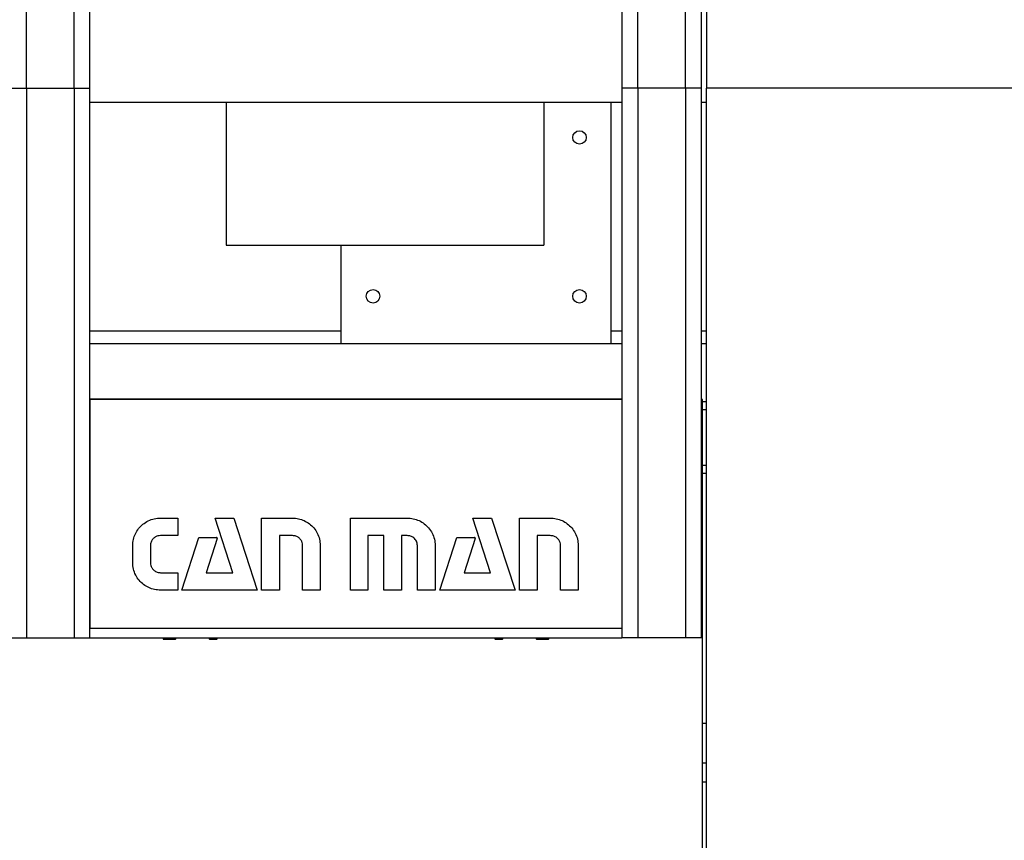
# Model space of a CAD drawing. Units: millimetres. Extents: x 20 to 410, y 10 to 287.
# Drawn here: x 182 to 213, y 208 to 233 of the extents above; entities that cross this region are included whole.
import ezdxf

# ---------------------------------------------------------------- set-up
doc = ezdxf.new("R2010")
doc.units = ezdxf.units.MM

msp = doc.modelspace()

# ---------------------------------------------------------------- linework, layer by layer
at = {"color": 7, "linetype": 'Continuous', "lineweight": 25}
for p, q in [((181.95448, 231.213685), (181.95448, 271.213685)), ((202.70448, 231.213685), (202.70448, 271.213685)), ((203.20448, 231.213685), (203.20448, 270.713685)), ((203.367534, 268.913685), (203.367534, 231.213685)), ((183.95448, 231.213685), (183.95448, 252.732094)), ((200.70448, 252.736547), (200.70448, 231.213685)), ((181.95448, 231.213685), (181.95448, 213.913685)), ((181.95448, 231.213685), (183.45448, 231.213685)), ((183.45448, 231.213685), (183.45448, 213.913685)), ((183.95448, 213.913685), (183.95448, 231.213685)), ((200.70448, 231.213685), (200.70448, 213.913685)), ((201.20448, 231.213685), (201.20448, 213.913685)), ((202.70448, 231.213685), (201.20448, 231.213685)), ((202.70448, 231.213685), (202.70448, 213.913685)), ((203.20448, 213.913685), (203.20448, 231.213685)), ((213.367534, 231.213685), (203.367534, 231.213685)), ((203.367534, 189.663685), (203.367534, 231.213685)), ((200.70448, 230.768199), (183.95448, 230.768199)), ((188.246009, 230.768199), (188.246009, 226.268685)), ((198.246009, 230.768199), (198.246009, 226.268685)), ((200.367534, 223.163685), (200.367534, 230.768199)), ((203.367534, 230.768199), (203.20448, 230.768199)), ((188.246009, 226.268685), (198.246009, 226.268685)), ((191.867534, 223.163685), (191.867534, 226.268685)), ((191.867534, 223.163685), (183.95448, 223.163685)), ((200.367534, 223.163685), (191.867534, 223.163685)), ((200.70448, 223.163685), (200.367534, 223.163685)), ((203.367534, 223.163685), (203.20448, 223.163685)), ((200.70448, 221.421185), (183.95448, 221.421185)), ((183.95448, 221.413685), (183.95448, 214.213685)), ((200.70448, 221.413685), (183.95448, 221.413685)), ((200.70448, 221.413685), (200.70448, 214.213685)), ((203.242534, 221.413685), (203.20448, 221.413685)), ((203.242534, 221.263685), (203.242534, 221.413685)), ((203.367534, 221.338685), (203.242534, 221.338685)), ((203.242534, 194.063685), (203.242534, 221.263685)), ((203.367534, 219.088685), (203.242534, 219.088685)), ((186.178074, 217.681497), (186.719011, 217.681497)), ((186.719011, 217.681497), (186.719011, 217.130716)), ((188.449167, 215.957903), (187.892292, 217.678216)), ((187.892292, 217.678216), (188.48198, 217.678216)), ((188.48198, 217.678216), (189.214167, 215.413685)), ((189.359949, 217.681497), (190.331667, 217.681497)), ((189.359949, 215.413685), (189.359949, 217.681497)), ((192.152761, 215.413685), (192.152761, 217.681497)), ((192.152761, 217.681497), (193.944324, 217.681497)), ((196.00823, 217.678216), (196.601199, 217.678216)), ((196.568855, 215.957903), (196.00823, 217.678216)), ((196.601199, 217.678216), (197.339949, 215.413685)), ((197.482449, 217.681497), (198.448074, 217.681497)), ((197.482449, 215.413685), (197.482449, 217.681497)), ((186.719011, 217.130716), (186.178074, 217.130716)), ((186.845574, 215.413685), (187.386426, 217.074935)), ((187.386426, 217.074935), (187.939011, 217.074935)), ((187.962806, 217.042267), (187.613386, 215.957903)), ((189.920574, 217.130716), (189.920574, 215.413685)), ((190.331667, 217.130716), (189.920574, 217.130716)), ((193.208855, 217.130716), (192.706824, 217.130716)), ((192.706824, 217.130716), (192.706824, 215.413685)), ((193.208855, 215.413685), (193.208855, 217.130716)), ((193.944324, 217.130716), (193.762917, 217.130716)), ((193.762917, 217.130716), (193.762917, 215.413685)), ((194.968074, 215.413685), (195.508926, 217.074935)), ((195.508926, 217.074935), (196.061578, 217.074935)), ((196.085376, 217.042275), (195.736355, 215.957903)), ((198.039792, 217.130716), (198.039792, 215.413685)), ((198.448074, 217.130716), (198.039792, 217.130716)), ((185.300105, 216.275716), (185.300105, 216.819935)), ((185.857449, 216.819935), (185.857449, 216.275716)), ((190.64948, 215.413685), (190.64948, 216.819935)), ((191.203542, 216.819935), (191.203542, 215.413685)), ((194.265417, 215.413685), (194.265417, 216.819935)), ((194.822292, 216.819935), (194.822292, 215.413685)), ((198.768699, 215.413685), (198.768699, 216.819935)), ((199.326042, 216.819935), (199.322761, 215.413685)), ((186.178074, 215.961185), (186.719011, 215.961185)), ((186.719011, 215.961185), (186.719011, 215.413685)), ((187.613386, 215.957903), (188.449167, 215.957903)), ((195.736355, 215.957903), (196.568855, 215.957903)), ((186.719011, 215.413685), (186.178074, 215.413685)), ((189.214167, 215.413685), (186.845574, 215.413685)), ((189.920574, 215.413685), (189.359949, 215.413685)), ((191.203542, 215.413685), (190.64948, 215.413685)), ((192.706824, 215.413685), (192.152761, 215.413685)), ((193.762917, 215.413685), (193.208855, 215.413685)), ((194.822292, 215.413685), (194.265417, 215.413685)), ((197.339949, 215.413685), (194.968074, 215.413685)), ((198.039792, 215.413685), (197.482449, 215.413685)), ((199.322761, 215.413685), (198.768699, 215.413685)), ((181.45448, 213.913685), (181.95448, 213.913685)), ((181.95448, 213.913685), (183.45448, 213.913685)), ((183.45448, 213.913685), (183.95448, 213.913685)), ((183.95448, 214.213685), (200.70448, 214.213685)), ((183.95448, 213.913685), (200.70448, 213.913685)), ((186.25448, 213.913685), (186.25448, 213.883685)), ((186.65448, 213.883685), (186.65448, 213.913685)), ((187.70448, 213.913685), (187.70448, 213.883685)), ((187.95448, 213.883685), (187.95448, 213.913685)), ((196.70448, 213.913685), (196.70448, 213.883685)), ((196.95448, 213.883685), (196.95448, 213.913685)), ((198.00448, 213.913685), (198.00448, 213.883685)), ((198.40448, 213.883685), (198.40448, 213.913685)), ((201.20448, 213.913685), (200.70448, 213.913685)), ((202.70448, 213.913685), (201.20448, 213.913685)), ((203.20448, 213.913685), (202.70448, 213.913685)), ((186.25448, 213.883685), (186.27448, 213.863685)), ((186.25448, 213.883685), (186.65448, 213.883685)), ((186.63448, 213.863685), (186.27448, 213.863685)), ((186.63448, 213.863685), (186.65448, 213.883685)), ((187.70448, 213.883685), (187.72448, 213.863685)), ((187.70448, 213.883685), (187.95448, 213.883685)), ((187.93448, 213.863685), (187.72448, 213.863685)), ((187.93448, 213.863685), (187.95448, 213.883685)), ((196.70448, 213.883685), (196.72448, 213.863685)), ((196.70448, 213.883685), (196.95448, 213.883685)), ((196.93448, 213.863685), (196.72448, 213.863685)), ((196.93448, 213.863685), (196.95448, 213.883685)), ((198.00448, 213.883685), (198.02448, 213.863685)), ((198.00448, 213.883685), (198.40448, 213.883685)), ((198.38448, 213.863685), (198.02448, 213.863685)), ((198.38448, 213.863685), (198.40448, 213.883685)), ((203.367534, 211.213685), (203.242534, 211.213685)), ((203.367534, 209.963685), (203.242534, 209.963685))]:
    msp.add_line(p, q, dxfattribs=at)
at = {"color": 8, "linetype": 'Continuous', "lineweight": 25}
for p, q in [((183.45448, 231.213685), (183.45448, 253.122701)), ((201.20448, 231.213685), (201.20448, 253.122701)), ((181.45448, 231.213685), (181.95448, 231.213685)), ((183.45448, 231.213685), (183.95448, 231.213685)), ((201.20448, 231.213685), (200.70448, 231.213685)), ((203.20448, 231.213685), (202.70448, 231.213685)), ((188.246009, 230.763685), (183.95448, 230.763685)), ((200.70448, 230.763685), (200.367534, 230.763685)), ((203.367534, 230.763685), (203.20448, 230.763685)), ((191.867534, 223.563685), (183.95448, 223.563685)), ((200.70448, 223.563685), (200.367534, 223.563685)), ((203.367534, 223.563685), (203.20448, 223.563685)), ((203.242534, 221.263685), (203.20448, 221.263685)), ((203.367534, 221.088685), (203.242534, 221.088685)), ((203.367534, 219.338685), (203.242534, 219.338685)), ((203.367534, 209.363685), (203.242534, 209.363685))]:
    msp.add_line(p, q, dxfattribs=at)
at = {"color": 7, "linetype": 'Continuous', "lineweight": 25}
for centre in [(199.367534, 229.663685), (192.867534, 224.663685), (199.367534, 224.663685)]:
    msp.add_circle(centre, 0.2125, dxfattribs=at)
for centre, start in [((187.939011, 217.049935), 342.1392658), ((196.061578, 217.049935), 342.158471)]:
    msp.add_arc(centre, 0.025, start, 90, dxfattribs=at)
for points, knots in [([(185.300105, 216.819935), (185.303949, 216.883753), (185.311635, 217.011372), (185.379951, 217.19231), (185.481536, 217.355094), (185.619515, 217.49407), (185.787728, 217.598765), (185.977533, 217.669505), (186.111226, 217.6775), (186.178074, 217.681497)], [0, 0, 0, 0, 0.140002868, 0.279966479, 0.419998654, 0.560006758, 0.70667447, 0.853335001, 1, 1, 1, 1]), ([(190.331667, 217.681497), (190.395287, 217.677916), (190.522519, 217.670753), (190.703989, 217.606058), (190.868455, 217.508244), (191.009836, 217.373631), (191.117864, 217.20828), (191.191294, 217.019922), (191.199459, 216.886598), (191.203542, 216.819935)], [0, 0, 0, 0, 0.140026736, 0.280039025, 0.420078788, 0.560074649, 0.706707952, 0.853349702, 1, 1, 1, 1]), ([(193.944324, 217.681497), (194.008124, 217.67788), (194.135725, 217.670646), (194.317902, 217.606319), (194.483159, 217.508745), (194.625698, 217.374468), (194.734437, 217.208891), (194.809479, 217.020512), (194.818021, 216.886791), (194.822292, 216.819935)], [0, 0, 0, 0, 0.140026094, 0.280054644, 0.420078862, 0.560084654, 0.706734339, 0.853375354, 1, 1, 1, 1]), ([(198.448074, 217.681497), (198.51187, 217.67789), (198.639459, 217.670676), (198.821558, 217.60622), (198.986808, 217.508668), (199.129128, 217.37418), (199.237822, 217.208681), (199.313318, 217.020507), (199.321801, 216.886794), (199.326042, 216.819935)], [0, 0, 0, 0, 0.140032857, 0.280058021, 0.420084844, 0.560107887, 0.706749317, 0.853370141, 1, 1, 1, 1]), ([(186.178074, 217.130716), (186.147238, 217.128293), (186.085534, 217.123445), (186.000668, 217.082632), (185.925915, 217.019014), (185.868879, 216.928978), (185.861257, 216.856267), (185.857449, 216.819935)], [0, 0, 0, 0, 0.186731791, 0.373665533, 0.560327538, 0.780309741, 1, 1, 1, 1]), ([(190.64948, 216.819935), (190.647036, 216.850694), (190.642145, 216.912248), (190.600094, 216.996668), (190.532222, 217.067599), (190.440413, 217.120259), (190.367907, 217.127231), (190.331667, 217.130716)], [0, 0, 0, 0, 0.186666387, 0.373539574, 0.560290485, 0.780228988, 1, 1, 1, 1]), ([(194.265417, 216.819935), (194.258809, 216.866051), (194.24557, 216.958431), (194.158293, 217.059872), (194.053454, 217.11988), (193.980687, 217.127105), (193.944324, 217.130716)], [0, 0, 0, 0, 0.278969664, 0.55883061, 0.779534496, 1, 1, 1, 1]), ([(198.768699, 216.819935), (198.766235, 216.850886), (198.761306, 216.91282), (198.71863, 216.997495), (198.650553, 217.06908), (198.557464, 217.120882), (198.484528, 217.127439), (198.448074, 217.130716)], [0, 0, 0, 0, 0.186670865, 0.373530149, 0.560243858, 0.780203018, 1, 1, 1, 1]), ([(186.178074, 215.413685), (186.114245, 215.417292), (185.98659, 215.424507), (185.804437, 215.489078), (185.638995, 215.586493), (185.496546, 215.720995), (185.387561, 215.88649), (185.312818, 216.075084), (185.304343, 216.208833), (185.300105, 216.275716)], [0, 0, 0, 0, 0.140025545, 0.280044871, 0.42007916, 0.560089732, 0.706767729, 0.853363536, 1, 1, 1, 1]), ([(185.857449, 216.275716), (185.860075, 216.24467), (185.865329, 216.182551), (185.910144, 216.098954), (185.976075, 216.025594), (186.068515, 215.971681), (186.141562, 215.964683), (186.178074, 215.961185)], [0, 0, 0, 0, 0.186689784, 0.373550784, 0.560296759, 0.780217219, 1, 1, 1, 1])]:
    msp.add_open_spline(points, degree=3, knots=knots, dxfattribs=at)

doc.saveas('drawing.dxf')
